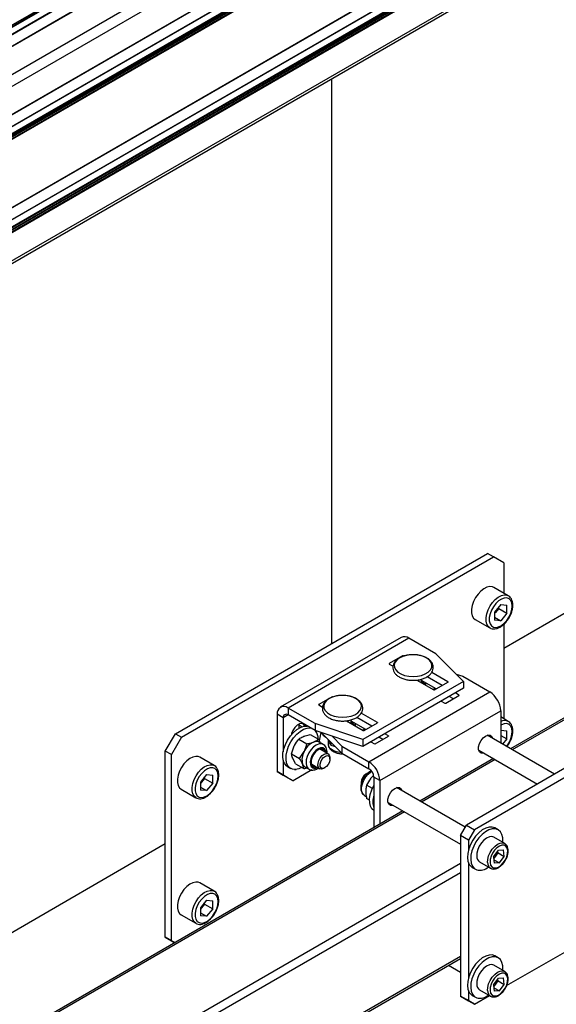
# Model space of a CAD drawing. Units: millimetres. Extents: x 0 to 863, y 0 to 297.
# Drawn here: x 597 to 603, y 78 to 90 of the extents above; entities that cross this region are included whole.
import ezdxf

# ---------------------------------------------------------------- set-up
doc = ezdxf.new("R2010")
doc.units = ezdxf.units.MM

msp = doc.modelspace()

# ---------------------------------------------------------------- linework, layer by layer
at = {"color": 7, "linetype": 'Continuous', "lineweight": 25}
for p, q in [((610.2656, 96.8104), (581.9813, 80.4822)), ((581.9796, 80.1484), (610.2639, 96.4765)), ((610.2656, 96.4804), (581.9813, 80.1522)), ((610.1613, 96.28), (581.9468, 79.9922)), ((610.1654, 96.2796), (581.9468, 79.9894)), ((581.9495, 79.912), (610.2338, 96.2402)), ((610.2397, 96.2299), (581.9554, 79.9018)), ((581.9554, 79.8882), (610.2397, 96.2163)), ((610.2456, 96.2061), (581.9613, 79.878)), ((581.9755, 79.8698), (610.2597, 96.198)), ((610.2656, 96.1878), (581.9813, 79.8596)), ((607.8196, 96.1134), (583.3773, 82.0031)), ((583.3891, 81.9963), (607.8314, 96.1066)), ((607.8432, 96.0998), (583.4009, 81.9895)), ((607.9116, 96.0603), (583.4692, 81.9501)), ((583.4717, 81.9486), (607.914, 96.0589)), ((608.0328, 95.9903), (583.5905, 81.88)), ((583.593, 81.8786), (608.0353, 95.9889)), ((608.3548, 95.8433), (583.7744, 81.6534)), ((581.9796, 79.0597), (610.2639, 95.3878)), ((610.2656, 95.3916), (581.9813, 79.0635)), ((610.1613, 95.1913), (581.9468, 78.9034)), ((610.1654, 95.1909), (581.9468, 78.9006)), ((581.9495, 78.8233), (610.2338, 95.1514)), ((610.2397, 95.1412), (581.9554, 78.8131)), ((581.9554, 78.7995), (610.2397, 95.1276)), ((610.2456, 95.1174), (581.9613, 78.7892)), ((581.9755, 78.7811), (610.2597, 95.1092)), ((610.2656, 95.099), (581.9813, 78.7709)), ((581.9641, 78.4027), (610.2484, 94.7309)), ((610.2656, 94.769), (581.9813, 78.4409)), ((600.5075, 89.1076), (600.5075, 82.5008)), ((602.5228, 82.4462), (609.3573, 86.3917)), ((608.4277, 84.6326), (602.6033, 81.2702)), ((608.4507, 84.6233), (602.6228, 81.259)), ((598.6808, 81.4463), (602.3342, 83.5553)), ((598.7516, 81.4055), (602.4049, 83.5145)), ((602.4049, 83.5145), (602.3342, 83.5553)), ((602.5228, 83.4465), (602.4049, 83.5145)), ((602.5228, 83.4465), (602.5228, 83.0911)), ((602.5769, 83.0599), (602.4072, 83.1578)), ((602.4874, 82.9559), (602.4165, 82.8677)), ((602.4641, 82.9094), (602.4641, 82.9269)), ((602.4874, 82.9559), (602.5584, 82.9496)), ((602.5584, 82.855), (602.5584, 82.9496)), ((602.4165, 82.8677), (602.4165, 82.7731)), ((602.4286, 82.8653), (602.4165, 82.8502)), ((602.4165, 82.8077), (602.4874, 82.7667)), ((602.4641, 82.9094), (602.4286, 82.8653)), ((602.4641, 82.9094), (602.5584, 82.855)), ((602.5584, 82.855), (602.4874, 82.7667)), ((602.1906, 82.7825), (602.3603, 82.6846)), ((602.4874, 82.7667), (602.4165, 82.7731)), ((602.5228, 82.7252), (602.5228, 81.6213)), ((601.3228, 82.572), (599.9086, 81.7556)), ((601.4131, 82.5631), (599.9989, 81.7467)), ((601.7294, 82.3805), (601.4131, 82.5631)), ((601.3396, 82.3552), (601.184, 82.2654)), ((601.3396, 82.3552), (601.3396, 82.3491)), ((601.7294, 82.3805), (602.0514, 82.0586)), ((601.184, 82.2654), (601.184, 82.2599)), ((601.184, 82.2599), (601.2277, 82.2347)), ((601.8699, 82.0545), (601.6814, 82.1633)), ((601.9668, 82.1431), (602.0434, 82.1176)), ((602.0434, 82.1176), (602.3597, 81.935)), ((602.0514, 82.0586), (600.8729, 81.3782)), ((601.5064, 82.0738), (601.7049, 81.9592)), ((601.5328, 82.0722), (601.5204, 82.0658)), ((601.5621, 82.0417), (601.5621, 82.085)), ((601.7332, 81.9701), (601.5621, 82.0688)), ((601.8039, 82.0109), (601.6276, 82.1127)), ((601.7143, 81.9592), (601.8699, 82.049)), ((601.8699, 82.0545), (601.8699, 82.049)), ((602.0514, 82.0586), (602.0514, 81.9769)), ((602.0514, 81.9769), (600.8729, 81.2966)), ((600.9455, 81.1186), (602.3597, 81.935)), ((601.7276, 81.9733), (601.7261, 81.966)), ((601.844, 81.8027), (601.9995, 81.8925)), ((601.9995, 81.898), (601.9571, 81.9225)), ((601.9995, 81.898), (601.9995, 81.8925)), ((600.5146, 81.879), (600.359, 81.7891)), ((600.359, 81.7891), (600.359, 81.7837)), ((600.359, 81.7837), (600.4027, 81.7585)), ((600.5146, 81.879), (600.5146, 81.8728)), ((601.7921, 81.8272), (601.8345, 81.8027)), ((601.9335, 81.8544), (601.8864, 81.8817)), ((599.9419, 81.6321), (599.8711, 81.6729)), ((599.8711, 81.6729), (599.8711, 81.0039)), ((599.9989, 81.665), (599.9419, 81.6321)), ((600.3152, 81.5641), (599.9989, 81.7467)), ((599.9989, 81.7467), (599.9989, 81.665)), ((600.3152, 81.4824), (599.9989, 81.665)), ((601.0449, 81.5782), (600.8564, 81.6871)), ((601.0732, 80.8973), (602.4874, 81.7137)), ((602.4874, 81.7137), (602.4874, 81.3371)), ((599.9419, 81.6321), (599.9419, 81.2347)), ((600.1304, 81.5482), (600.1297, 81.5606)), ((600.1304, 81.5128), (600.1304, 81.5482)), ((600.1304, 81.5482), (600.1652, 81.5281)), ((600.8729, 81.3782), (600.3152, 81.5641)), ((600.3152, 81.5641), (600.3152, 81.4824)), ((600.6815, 81.5976), (600.88, 81.483)), ((600.7079, 81.5959), (600.6954, 81.5895)), ((600.7372, 81.5654), (600.7372, 81.6087)), ((600.9082, 81.4939), (600.7372, 81.5926)), ((600.9789, 81.5347), (600.8026, 81.6365)), ((600.8894, 81.483), (601.0449, 81.5728)), ((601.0449, 81.5782), (601.0449, 81.5728)), ((602.5769, 81.5901), (602.4874, 81.6417)), ((598.563, 81.2422), (598.6808, 81.4463)), ((598.6808, 81.4463), (598.7516, 81.4055)), ((600.2597, 81.4361), (600.3541, 81.3816)), ((600.8729, 81.2966), (600.3152, 81.4824)), ((600.3831, 81.4598), (600.3635, 81.3639)), ((600.6292, 81.2195), (600.3918, 81.4569)), ((600.9027, 81.4971), (600.9012, 81.4898)), ((601.1746, 81.4217), (601.1322, 81.4462)), ((603.1177, 80.9733), (602.3306, 81.4277)), ((602.4874, 81.4861), (602.5584, 81.4798)), ((602.4874, 81.4262), (602.5584, 81.3852)), ((602.5584, 81.3852), (602.5584, 81.4798)), ((598.7516, 81.4055), (598.6337, 81.2013)), ((600.1253, 81.3832), (600.2197, 81.3287)), ((600.3541, 81.3816), (600.3761, 81.3403)), ((600.4109, 81.3202), (600.3622, 81.3483)), ((600.4645, 81.3842), (600.4762, 81.3533)), ((600.4705, 81.3683), (600.4705, 81.3219)), ((600.4705, 81.3219), (600.4706, 81.3242)), ((600.5011, 81.3476), (600.5011, 81.3118)), ((600.5011, 81.3118), (600.5513, 81.2974)), ((600.6292, 81.3012), (600.5142, 81.4161)), ((600.8729, 81.3782), (600.8729, 81.2966)), ((600.9672, 81.351), (601.0096, 81.3265)), ((601.019, 81.3265), (601.1746, 81.4163)), ((601.1086, 81.3782), (601.0614, 81.4054)), ((601.1746, 81.4217), (601.1746, 81.4163)), ((602.3105, 81.4189), (602.3108, 81.419)), ((602.5584, 81.3852), (602.5095, 81.3244)), ((598.6337, 81.2013), (598.563, 81.2422)), ((598.563, 79.0647), (598.563, 81.2422)), ((598.6337, 79.0239), (598.6337, 81.2013)), ((600.0396, 81.2117), (600.0719, 81.3035)), ((600.0396, 81.2117), (600.134, 81.1572)), ((600.134, 81.1572), (600.1874, 81.2369)), ((600.469, 81.2097), (600.3776, 81.2624)), ((600.6292, 81.3012), (600.9455, 81.1186)), ((600.6292, 81.3012), (600.6292, 81.2195)), ((600.6292, 81.2195), (600.9455, 81.0369)), ((602.2305, 81.2545), (602.9177, 80.8578)), ((599.1357, 81.0733), (598.966, 81.1712)), ((599.9419, 81.1379), (599.9419, 80.9631)), ((600.0882, 81.093), (600.0534, 81.1584)), ((600.0882, 81.093), (600.1826, 81.0385)), ((600.1826, 81.0385), (600.1688, 81.0918)), ((600.2776, 81.0892), (600.3691, 81.0365)), ((600.4898, 81.1488), (600.4898, 81.1639)), ((600.9455, 81.0369), (600.9455, 81.1186)), ((602.4033, 81.1548), (601.5426, 80.6579)), ((602.4228, 81.1435), (601.5622, 80.6467)), ((603.3595, 81.1128), (602.0867, 80.3781)), ((599.0462, 80.9693), (598.9752, 80.8811)), ((599.0462, 80.9693), (599.1171, 80.963)), ((599.1171, 80.8684), (599.1171, 80.963)), ((599.8711, 81.0039), (599.9419, 80.9631)), ((599.989, 80.9358), (599.8711, 81.0039)), ((599.9419, 80.9631), (600.0597, 80.895)), ((599.9924, 81.0615), (600.0301, 81.0397)), ((600.2791, 81.0217), (600.0597, 80.895)), ((600.1956, 81.0596), (600.2443, 81.0315)), ((600.3373, 81.0467), (600.3452, 81.0502)), ((600.4191, 81.0414), (600.4321, 81.049)), ((600.9237, 80.9814), (600.9106, 80.9739)), ((603.4538, 81.0584), (602.181, 80.3237)), ((598.9752, 80.8811), (598.9752, 80.7865)), ((598.9874, 80.8787), (598.9752, 80.8636)), ((599.0229, 80.9228), (598.9874, 80.8787)), ((599.0229, 80.9228), (599.0229, 80.9403)), ((599.0229, 80.9228), (599.1171, 80.8684)), ((599.1171, 80.8684), (599.0462, 80.7801)), ((600.0597, 80.895), (599.989, 80.9358)), ((600.853, 80.8741), (600.853, 80.859)), ((600.9999, 80.9562), (600.9672, 80.9245)), ((601.0732, 80.8973), (601.0025, 80.9381)), ((601.0025, 80.9381), (601.0025, 80.3461)), ((601.0732, 80.8973), (601.0732, 80.3869)), ((598.7493, 80.7959), (598.919, 80.698)), ((598.9752, 80.8211), (599.0462, 80.7801)), ((599.0462, 80.7801), (598.9752, 80.7865)), ((600.9857, 80.8065), (600.9188, 80.8451)), ((601.2499, 80.8066), (601.2501, 80.8067)), ((602.0719, 80.3524), (601.2699, 80.8154)), ((600.894, 80.7244), (600.915, 80.7124)), ((600.953, 80.6682), (600.9188, 80.688)), ((601.1698, 80.6422), (602.016, 80.1537)), ((601.3426, 80.5425), (587.5184, 72.5619)), ((601.3622, 80.5312), (587.5379, 72.5506)), ((602.016, 80.2556), (602.0867, 80.3781)), ((602.0867, 80.3781), (602.181, 80.3237)), ((602.181, 80.3237), (602.1103, 80.2012)), ((602.4581, 80.3219), (602.4204, 80.3436)), ((587.4379, 73.7378), (598.563, 80.1603)), ((602.1103, 80.2012), (602.016, 80.2556)), ((602.016, 80.2556), (602.016, 78.3776)), ((602.1103, 80.2012), (602.1103, 80.0864)), ((602.5354, 80.1618), (602.4081, 80.2353)), ((602.4044, 80.0071), (602.4604, 80.0845)), ((602.4294, 80.0136), (602.4574, 80.0523)), ((602.4574, 80.0523), (602.4554, 80.0776)), ((602.4574, 80.0523), (602.5281, 80.0115)), ((602.4604, 80.0845), (602.5223, 80.0868)), ((602.5281, 80.0115), (602.5223, 80.0868)), ((602.016, 79.929), (588.4531, 72.0993)), ((602.1103, 79.9349), (602.1103, 78.5894)), ((602.2415, 79.9466), (602.3688, 79.8731)), ((602.4044, 80.0071), (602.4102, 79.9318)), ((602.4063, 79.9818), (602.4294, 80.0136)), ((602.4071, 79.9715), (602.472, 79.9341)), ((602.472, 79.9341), (602.4102, 79.9318)), ((602.472, 79.9341), (602.5281, 80.0115)), ((602.016, 79.8201), (588.5365, 72.0386)), ((602.1538, 79.8818), (602.1915, 79.86)), ((599.1357, 79.6035), (598.966, 79.7015)), ((599.0462, 79.4996), (598.9752, 79.4113)), ((599.0229, 79.453), (599.0229, 79.4705)), ((599.0462, 79.4996), (599.1171, 79.4932)), ((599.1171, 79.3986), (599.1171, 79.4932)), ((598.9752, 79.4113), (598.9752, 79.3167)), ((598.9874, 79.4089), (598.9752, 79.3938)), ((598.9752, 79.3513), (599.0462, 79.3104)), ((599.0229, 79.453), (598.9874, 79.4089)), ((599.0229, 79.453), (599.1171, 79.3986)), ((599.1171, 79.3986), (599.0462, 79.3104)), ((598.7493, 79.3262), (598.919, 79.2282)), ((599.0462, 79.3104), (598.9752, 79.3167)), ((598.563, 79.0647), (598.6337, 79.0239)), ((598.6729, 79.0013), (598.563, 79.0647)), ((598.6337, 79.0239), (598.6729, 79.0013)), ((602.5574, 78.4996), (603.4168, 78.9957)), ((602.016, 78.8403), (588.4396, 71.0028)), ((588.4396, 70.9802), (602.016, 78.8177)), ((602.4581, 78.8249), (602.4204, 78.8467)), ((601.8766, 78.7372), (602.016, 78.6567)), ((602.5354, 78.6648), (602.4081, 78.7383)), ((602.4044, 78.5101), (602.4604, 78.5875)), ((602.4294, 78.5166), (602.4574, 78.5553)), ((602.4574, 78.5553), (602.4554, 78.5806)), ((602.4574, 78.5553), (602.5281, 78.5145)), ((602.4604, 78.5875), (602.5223, 78.5898)), ((602.5281, 78.5145), (602.5223, 78.5898)), ((602.1103, 78.4379), (602.1103, 78.3231)), ((602.2415, 78.4496), (602.3688, 78.3761)), ((602.4044, 78.5101), (602.4102, 78.4348)), ((602.4063, 78.4848), (602.4294, 78.5166)), ((602.4071, 78.4745), (602.472, 78.4371)), ((602.472, 78.4371), (602.4102, 78.4348)), ((602.472, 78.4371), (602.5281, 78.5145)), ((602.016, 78.3776), (602.1103, 78.3231)), ((602.0867, 78.3367), (602.016, 78.3776)), ((602.181, 78.2823), (602.0867, 78.3367)), ((602.1103, 78.3231), (602.181, 78.2823)), ((602.1538, 78.3848), (602.1915, 78.363)), ((602.181, 78.2823), (602.3562, 78.3834))]:
    msp.add_line(p, q, dxfattribs=at)
at = {"color": 7, "linetype": 'Continuous', "lineweight": 25, "flags": 128}
for points in [[(602.4072, 83.1578), (602.3904, 83.1649), (602.3596, 83.1677), (602.3255, 83.1598), (602.29, 83.1417), (602.2549, 83.1143), (602.2223, 83.0792), (602.1937, 83.0382), (602.1709, 82.9935), (602.1549, 82.9476), (602.1467, 82.9029), (602.1467, 82.8618), (602.1549, 82.8266), (602.1709, 82.7991), (602.1906, 82.7825)], [(602.3597, 82.6849), (602.3406, 82.7011), (602.3246, 82.7286), (602.3164, 82.7638), (602.3164, 82.8049), (602.3246, 82.8496), (602.3406, 82.8955), (602.3634, 82.9402), (602.392, 82.9812), (602.4246, 83.0163), (602.4597, 83.0437), (602.4952, 83.0618), (602.5293, 83.0697), (602.5601, 83.0669), (602.5777, 83.0594)], [(602.6218, 82.9389), (602.6176, 82.975), (602.6052, 83.004), (602.5854, 83.0241), (602.5594, 83.0339), (602.529, 83.0328), (602.4959, 83.021), (602.4623, 82.9992), (602.4302, 82.9687), (602.4018, 82.9314), (602.3787, 82.8898), (602.3625, 82.8463), (602.3541, 82.8038), (602.3541, 82.7649), (602.3625, 82.7321), (602.3787, 82.7074), (602.4018, 82.6923), (602.4302, 82.6879), (602.4623, 82.6944), (602.4959, 82.7114), (602.529, 82.7377), (602.5594, 82.7719), (602.5854, 82.8117), (602.6052, 82.8545), (602.6176, 82.8979), (602.6218, 82.9389)], [(602.4165, 82.8519), (602.4203, 82.8557), (602.4286, 82.8653)], [(601.4621, 82.1149), (601.5132, 82.1184), (601.5614, 82.1285), (601.6044, 82.1448), (601.6396, 82.1664), (601.6653, 82.1921), (601.68, 82.2205), (601.683, 82.2501), (601.6741, 82.2793), (601.6538, 82.3065), (601.6231, 82.3303), (601.5837, 82.3494), (601.5378, 82.3627), (601.4878, 82.3695), (601.4364, 82.3695), (601.3865, 82.3627), (601.3405, 82.3494), (601.3012, 82.3303), (601.2705, 82.3065), (601.2502, 82.2793), (601.2412, 82.2501), (601.2442, 82.2205), (601.259, 82.1921), (601.2847, 82.1664), (601.3199, 82.1448), (601.3628, 82.1285), (601.4111, 82.1184), (601.4621, 82.1149)], [(600.6372, 81.6387), (600.6882, 81.6421), (600.7365, 81.6523), (600.7794, 81.6686), (600.8147, 81.6902), (600.8403, 81.7158), (600.8551, 81.7443), (600.8581, 81.7739), (600.8491, 81.8031), (600.8288, 81.8303), (600.7981, 81.8541), (600.7588, 81.8732), (600.7129, 81.8865), (600.6629, 81.8933), (600.6115, 81.8933), (600.5615, 81.8865), (600.5156, 81.8732), (600.4762, 81.8541), (600.4456, 81.8303), (600.4252, 81.8031), (600.4163, 81.7739), (600.4193, 81.7443), (600.434, 81.7158), (600.4597, 81.6902), (600.495, 81.6686), (600.5379, 81.6523), (600.5862, 81.6421), (600.6372, 81.6387)], [(601.7142, 81.9811), (601.7013, 81.9632), (601.7002, 81.962)], [(600.1969, 81.5351), (600.1962, 81.5371), (600.1818, 81.5575), (600.1599, 81.5661), (600.133, 81.5619), (600.1043, 81.5453), (600.0774, 81.5185), (600.0554, 81.4845), (600.0411, 81.4476), (600.0383, 81.4348)], [(602.6218, 81.4691), (602.6176, 81.5053), (602.6052, 81.5343), (602.5854, 81.5543), (602.5594, 81.5641), (602.529, 81.5631), (602.4959, 81.5513), (602.4874, 81.5467)], [(599.9924, 81.0615), (599.9837, 81.0671), (599.9604, 81.0922), (599.9448, 81.1267), (599.9376, 81.1689), (599.9392, 81.2169), (599.9496, 81.2684), (599.9681, 81.3211), (599.9941, 81.3723), (600.0262, 81.4199), (600.063, 81.4615), (600.1026, 81.4952), (600.1434, 81.5194), (600.1834, 81.533), (600.2206, 81.5353), (600.2243, 81.5349)], [(600.1606, 81.0513), (600.1255, 81.0355), (600.0867, 81.0274), (600.0515, 81.0308), (600.0215, 81.0454), (599.9981, 81.0705), (599.9825, 81.1049), (599.9753, 81.1471), (599.9769, 81.1951), (599.9873, 81.2466), (600.0059, 81.2993), (600.0318, 81.3506), (600.0639, 81.3981), (600.1007, 81.4397), (600.1404, 81.4734), (600.1811, 81.4976), (600.2211, 81.5112), (600.2583, 81.5136), (600.262, 81.5132)], [(600.8892, 81.5048), (600.8763, 81.487), (600.8752, 81.4857)], [(602.3108, 81.419), (602.339, 81.4296), (602.3638, 81.4274), (602.3822, 81.4127), (602.3909, 81.3929)], [(600.411, 81.3201), (600.391, 81.3272), (600.3618, 81.3258), (600.3301, 81.3134), (600.2983, 81.2907), (600.2686, 81.2595), (600.2432, 81.2221), (600.2242, 81.1813), (600.2128, 81.1401), (600.2099, 81.1015), (600.2158, 81.0684), (600.2299, 81.0433), (600.2433, 81.0321)], [(600.6226, 81.2261), (600.6089, 81.2271), (600.5656, 81.235), (600.5276, 81.2494), (600.4978, 81.2691), (600.4783, 81.2928), (600.4706, 81.3186), (600.4705, 81.3219)], [(602.2908, 81.2197), (602.2823, 81.2178), (602.2575, 81.2201), (602.2391, 81.2348), (602.2293, 81.2602), (602.2293, 81.2933), (602.2391, 81.33), (602.2575, 81.366), (602.2823, 81.3969), (602.3105, 81.4189)], [(600.4452, 81.2234), (600.4393, 81.2508), (600.4256, 81.2709), (600.4053, 81.2812), (600.3803, 81.281), (600.3528, 81.2702), (600.3252, 81.2497), (600.3, 81.2215), (600.2794, 81.1879), (600.2652, 81.152), (600.2588, 81.117), (600.2607, 81.0859), (600.2706, 81.0616), (600.2878, 81.0462), (600.3107, 81.0411), (600.3373, 81.0467), (600.3373, 81.0467)], [(600.4343, 81.2297), (600.4334, 81.2334), (600.4221, 81.256), (600.4032, 81.2685), (600.3787, 81.2694), (600.3514, 81.2586), (600.3241, 81.2374), (600.2998, 81.2079), (600.2812, 81.1735), (600.2702, 81.1378), (600.2681, 81.1046), (600.2751, 81.0777), (600.2905, 81.0599), (600.3125, 81.0531), (600.3343, 81.0565)], [(600.4099, 81.2438), (600.4091, 81.2474), (600.3981, 81.2697)], [(600.3988, 81.1896), (600.4231, 81.2069), (600.447, 81.2142), (600.4676, 81.2105), (600.4822, 81.1962), (600.4893, 81.1731), (600.4898, 81.1639)], [(598.966, 81.1712), (598.9491, 81.1783), (598.9183, 81.1811), (598.8842, 81.1732), (598.8487, 81.1551), (598.8137, 81.1277), (598.781, 81.0926), (598.7525, 81.0516), (598.7296, 81.0069), (598.7137, 80.961), (598.7055, 80.9163), (598.7055, 80.8752), (598.7137, 80.84), (598.7296, 80.8125), (598.7493, 80.7959)], [(598.9184, 80.6983), (598.8993, 80.7145), (598.8834, 80.742), (598.8752, 80.7772), (598.8752, 80.8183), (598.8834, 80.863), (598.8993, 80.9089), (598.9222, 80.9536), (598.9507, 80.9946), (598.9834, 81.0297), (599.0184, 81.0571), (599.0539, 81.0752), (599.088, 81.0831), (599.1188, 81.0803), (599.1364, 81.0728)], [(600.4191, 81.0414), (600.4149, 81.0392), (600.3911, 81.0319), (600.3705, 81.0356), (600.3559, 81.0499), (600.3488, 81.073), (600.3502, 81.1022), (600.36, 81.1338), (600.3768, 81.1642), (600.3988, 81.1896)], [(600.4156, 81.1697), (600.438, 81.1851), (600.4595, 81.1899), (600.4768, 81.1834), (600.4873, 81.1665), (600.4895, 81.1419), (600.4829, 81.1132), (600.4685, 81.0849), (600.4487, 81.0613), (600.4263, 81.0459), (600.4048, 81.0411), (600.3874, 81.0477), (600.3769, 81.0645), (600.3748, 81.0892), (600.3814, 81.1178), (600.3957, 81.1461), (600.4156, 81.1697)], [(599.1805, 80.9523), (599.1763, 80.9884), (599.1639, 81.0174), (599.1441, 81.0375), (599.1182, 81.0473), (599.0877, 81.0462), (599.0546, 81.0344), (599.021, 81.0126), (598.989, 80.9821), (598.9605, 80.9448), (598.9375, 80.9032), (598.9213, 80.8597), (598.9129, 80.8172), (598.9129, 80.7783), (598.9213, 80.7455), (598.9375, 80.7208), (598.9605, 80.7058), (598.989, 80.7013), (599.021, 80.7078), (599.0546, 80.7248), (599.0877, 80.7511), (599.1182, 80.7853), (599.1441, 80.8251), (599.1639, 80.868), (599.1763, 80.9113), (599.1805, 80.9523)], [(600.0739, 81.0273), (600.0774, 81.0269), (600.0947, 81.0282)], [(600.2815, 81.0679), (600.2881, 81.0672), (600.3099, 81.0706)], [(600.894, 80.7244), (600.886, 80.7301), (600.8693, 80.7522), (600.8606, 80.7829), (600.8606, 80.8199), (600.8693, 80.8606), (600.886, 80.9019), (600.9094, 80.9407), (600.9379, 80.9742), (600.9693, 80.9999), (600.9786, 81.0056)], [(598.9752, 80.8653), (598.9791, 80.8691), (598.9874, 80.8787)], [(601.0025, 80.5467), (600.9815, 80.5666), (600.9638, 80.5988), (600.9544, 80.6392), (600.9538, 80.686), (600.962, 80.7368), (600.9786, 80.7894), (601.0025, 80.8408)], [(601.2301, 80.6074), (601.2217, 80.6055), (601.1969, 80.6077), (601.1784, 80.6225), (601.1686, 80.6479), (601.1686, 80.681), (601.1784, 80.7177), (601.1969, 80.7537), (601.2217, 80.7846), (601.2499, 80.8066)], [(601.2501, 80.8067), (601.2783, 80.8173), (601.3031, 80.8151), (601.3216, 80.8003), (601.3302, 80.7806)], [(602.4204, 80.3436), (602.42, 80.3439), (602.3882, 80.3549), (602.3516, 80.3545), (602.312, 80.3429), (602.2712, 80.3205), (602.2312, 80.2884), (602.1938, 80.2481), (602.1608, 80.2014), (602.1336, 80.1506), (602.1137, 80.098), (602.1018, 80.0461), (602.0986, 79.9973), (602.1042, 79.954), (602.1184, 79.918), (602.1405, 79.8911), (602.1538, 79.8818)], [(602.5122, 80.1744), (602.5128, 80.1824), (602.5116, 80.2288), (602.5016, 80.2687), (602.4834, 80.3003), (602.4577, 80.3221), (602.4259, 80.3331), (602.3893, 80.3328), (602.3497, 80.3211), (602.3089, 80.2987), (602.2689, 80.2666), (602.2315, 80.2263), (602.1985, 80.1796), (602.1713, 80.1288), (602.1514, 80.0763), (602.1395, 80.0244), (602.1363, 79.9756), (602.142, 79.9322), (602.1561, 79.8962), (602.1782, 79.8694), (602.2071, 79.8529), (602.2071, 79.8529)], [(602.4081, 80.2353), (602.3843, 80.2428), (602.3547, 80.2398), (602.3228, 80.2258), (602.2911, 80.2019), (602.2619, 80.1697), (602.2373, 80.1316), (602.2193, 80.0906), (602.209, 80.0495), (602.2074, 80.0116)], [(602.3347, 79.9381), (602.3363, 79.976), (602.3465, 80.0171), (602.3646, 80.0581), (602.3892, 80.0962), (602.4184, 80.1284), (602.4501, 80.1524), (602.482, 80.1663), (602.5116, 80.1693), (602.5352, 80.1619)], [(602.3629, 79.9394), (602.3696, 79.9101), (602.3841, 79.8888), (602.4052, 79.8772), (602.4313, 79.8764), (602.4603, 79.8863), (602.4897, 79.9062), (602.5172, 79.9344), (602.5406, 79.9687), (602.5579, 80.0063), (602.5679, 80.0441), (602.5696, 80.0791), (602.5629, 80.1085), (602.5484, 80.1298), (602.5272, 80.1414), (602.5011, 80.1422), (602.4722, 80.1323), (602.4428, 80.1124), (602.4153, 80.0842), (602.3919, 80.0499), (602.3745, 80.0123), (602.3646, 79.9745), (602.3629, 79.9394)], [(598.966, 79.7015), (598.9491, 79.7085), (598.9183, 79.7113), (598.8842, 79.7034), (598.8487, 79.6853), (598.8137, 79.6579), (598.781, 79.6228), (598.7525, 79.5818), (598.7296, 79.5371), (598.7137, 79.4912), (598.7055, 79.4465), (598.7055, 79.4054), (598.7137, 79.3702), (598.7296, 79.3427), (598.7493, 79.3262)], [(598.9184, 79.2285), (598.8993, 79.2447), (598.8834, 79.2722), (598.8752, 79.3075), (598.8752, 79.3485), (598.8834, 79.3932), (598.8993, 79.4392), (598.9222, 79.4838), (598.9507, 79.5248), (598.9834, 79.56), (599.0184, 79.5873), (599.0539, 79.6054), (599.088, 79.6133), (599.1188, 79.6106), (599.1364, 79.603)], [(599.1805, 79.4825), (599.1763, 79.5187), (599.1639, 79.5477), (599.1441, 79.5677), (599.1182, 79.5775), (599.0877, 79.5765), (599.0546, 79.5647), (599.021, 79.5428), (598.989, 79.5123), (598.9605, 79.4751), (598.9375, 79.4334), (598.9213, 79.39), (598.9129, 79.3475), (598.9129, 79.3086), (598.9213, 79.2757), (598.9375, 79.251), (598.9605, 79.236), (598.989, 79.2316), (599.021, 79.238), (599.0546, 79.255), (599.0877, 79.2814), (599.1182, 79.3155), (599.1441, 79.3553), (599.1639, 79.3982), (599.1763, 79.4415), (599.1805, 79.4825)], [(598.9752, 79.3955), (598.9791, 79.3994), (598.9874, 79.4089)], [(602.4204, 78.8467), (602.42, 78.8469), (602.3882, 78.8579), (602.3516, 78.8576), (602.312, 78.8459), (602.2712, 78.8235), (602.2312, 78.7914), (602.1938, 78.7511), (602.1608, 78.7044), (602.1336, 78.6536), (602.1137, 78.601), (602.1018, 78.5491), (602.0986, 78.5004), (602.1042, 78.457), (602.1184, 78.421), (602.1405, 78.3941), (602.1538, 78.3848)], [(602.5122, 78.6782), (602.5128, 78.6854), (602.5116, 78.7318), (602.5016, 78.7717), (602.4834, 78.8033), (602.4577, 78.8251), (602.4259, 78.8361), (602.3893, 78.8358), (602.3497, 78.8242), (602.3089, 78.8018), (602.2689, 78.7696), (602.2315, 78.7293), (602.1985, 78.6826), (602.1713, 78.6318), (602.1514, 78.5793), (602.1395, 78.5274), (602.1363, 78.4786), (602.142, 78.4352), (602.1561, 78.3992), (602.1782, 78.3724), (602.2071, 78.3559), (602.2071, 78.3559)], [(602.4081, 78.7383), (602.3843, 78.7458), (602.3547, 78.7428), (602.3228, 78.7289), (602.2911, 78.7049), (602.2619, 78.6727), (602.2373, 78.6346), (602.2193, 78.5936), (602.209, 78.5525), (602.2074, 78.5146)], [(602.3347, 78.4411), (602.3363, 78.4791), (602.3465, 78.5201), (602.3646, 78.5612), (602.3892, 78.5992), (602.4184, 78.6314), (602.4501, 78.6554), (602.482, 78.6694), (602.5116, 78.6723), (602.5352, 78.6649)], [(602.3629, 78.4424), (602.3696, 78.4131), (602.3841, 78.3918), (602.4052, 78.3802), (602.4313, 78.3794), (602.4603, 78.3893), (602.4897, 78.4092), (602.5172, 78.4374), (602.5406, 78.4717), (602.5579, 78.5093), (602.5679, 78.5471), (602.5696, 78.5822), (602.5629, 78.6115), (602.5484, 78.6328), (602.5272, 78.6444), (602.5011, 78.6452), (602.4722, 78.6353), (602.4428, 78.6154), (602.4153, 78.5872), (602.3919, 78.5529), (602.3745, 78.5153), (602.3646, 78.4775), (602.3629, 78.4424)]]:
    msp.add_lwpolyline(points, dxfattribs=at)
at = {"color": 7, "linetype": 'Continuous', "lineweight": 25}
for centre, radius, start, end in [((602.2964, 82.9716), 0.1696, 321.20822, 341.9111), ((601.3602, 82.4892), 0.0909, 54.38242, 114.30712), ((601.3443, 82.3461), 0.0102, 62.60967, 117.39033), ((601.185, 82.2627), 0.00291, 110.78342, 249.21658), ((601.5199, 81.9612), 0.1005, 34.70452, 65.11867), ((601.5607, 82.0313), 0.0514, 340.80917, 10.23259), ((601.8689, 82.0518), 0.00291, 290.78342, 69.21658), ((601.7096, 81.9683), 0.0102, 242.60967, 297.39033), ((601.9985, 81.8953), 0.00291, 290.78342, 69.21658), ((602.2101, 81.7011), 0.2776, 2.60548, 57.39452), ((600.3601, 81.7864), 0.00291, 110.78342, 249.21658), ((600.5193, 81.8699), 0.0102, 62.60967, 117.39033), ((601.8393, 81.8118), 0.0102, 242.60967, 297.39033), ((599.949, 81.6856), 0.0789, 50.79671, 189.21404), ((599.9766, 81.6377), 0.0352, 50.79671, 189.21404), ((600.6949, 81.4849), 0.1005, 34.70452, 65.11867), ((600.7358, 81.5551), 0.0514, 340.80917, 10.23259), ((601.0439, 81.5755), 0.00291, 290.78342, 69.21658), ((602.5333, 81.4987), 0.1012, 64.00799, 116.94682), ((600.1962, 81.388), 0.1558, 358.10227, 36.31158), ((600.534, 81.5597), 0.1786, 214.49228, 239.0506), ((600.8847, 81.4921), 0.0102, 242.60967, 297.39033), ((602.3302, 81.4827), 0.2919, 320.64456, 357.33221), ((600.3969, 81.1414), 0.2302, 115.58733, 155.50984), ((600.3291, 81.2815), 0.0746, 63.59186, 115.06668), ((601.0143, 81.3356), 0.0102, 242.60967, 297.39033), ((601.1735, 81.419), 0.00291, 290.78342, 69.21658), ((600.3487, 81.1425), 0.1868, 149.67271, 195.76157), ((600.228, 81.1138), 0.0631, 200.40548, 239.08679), ((600.7959, 80.8847), 0.2776, 2.60548, 57.39452), ((600.9754, 80.8699), 0.1225, 121.94057, 178.06481), ((601.0027, 80.8545), 0.1495, 121.91705, 180.91008), ((600.8787, 80.9325), 0.124, 2.60548, 57.39452), ((598.8552, 80.985), 0.1696, 321.20822, 341.9111), ((601.241, 80.6502), 0.2502, 162.37348, 197.62652), ((602.326, 80.0911), 0.1292, 323.16066, 353.32807), ((602.2837, 80.0102), 0.0764, 178.97621, 236.40847), ((602.4107, 79.9366), 0.0761, 178.91392, 237.17893), ((602.3303, 80.084), 0.1215, 308.41161, 324.61242), ((602.2419, 80.0115), 0.1624, 257.64052, 309.66535), ((598.8552, 79.5152), 0.1696, 321.20822, 341.9111), ((602.326, 78.5941), 0.1292, 323.16066, 353.32807), ((602.2837, 78.5132), 0.0764, 178.97621, 236.40847), ((602.4107, 78.4396), 0.0761, 178.91392, 237.17893), ((602.3303, 78.587), 0.1215, 308.41161, 324.61242), ((602.2419, 78.5146), 0.1624, 257.64052, 309.66535)]:
    msp.add_arc(centre, radius, start, end, dxfattribs=at)
for points, knots in [([(602.6296, 82.9498), (602.6294, 82.957), (602.6287, 82.9779), (602.6214, 83.0081), (602.6052, 83.0362), (602.59, 83.0533), (602.5792, 83.0579), (602.5774, 83.0586)], [0, 0, 0, 0, 0.1543712, 0.4467493, 0.7039288, 0.9519007, 1, 1, 1, 1]), ([(602.3601, 82.6862), (602.3646, 82.6833), (602.3776, 82.6747), (602.4042, 82.6709), (602.437, 82.674), (602.4713, 82.6868), (602.5059, 82.7084), (602.5391, 82.7383), (602.5691, 82.7746), (602.5943, 82.8156), (602.6136, 82.8592), (602.6259, 82.9028), (602.6294, 82.9328), (602.6296, 82.9478), (602.6296, 82.9498)], [0, 0, 0, 0, 0.0454443, 0.133063, 0.2212793, 0.3134945, 0.409308, 0.5063402, 0.6031507, 0.6997417, 0.7964165, 0.8934642, 0.9860348, 1, 1, 1, 1]), ([(601.4548, 82.3696), (601.4457, 82.3696), (601.4198, 82.3694), (601.3784, 82.3621), (601.3331, 82.3484), (601.2931, 82.3283), (601.2615, 82.3035), (601.2394, 82.2753), (601.2266, 82.2444), (601.224, 82.2115), (601.2324, 82.1792), (601.2502, 82.1501), (601.2767, 82.1243), (601.3114, 82.1024), (601.3534, 82.0855), (601.3995, 82.0746), (601.4366, 82.0708), (601.4573, 82.0705), (601.4621, 82.0705)], [0, 0, 0, 0, 0.0383745, 0.1083995, 0.178801, 0.2498742, 0.3217575, 0.3859469, 0.4472758, 0.5128337, 0.575974, 0.6389906, 0.7044799, 0.7729775, 0.8430636, 0.9132223, 0.9795417, 1, 1, 1, 1]), ([(601.4621, 82.0705), (601.4709, 82.0707), (601.4964, 82.0712), (601.5379, 82.077), (601.5839, 82.0899), (601.6249, 82.1089), (601.659, 82.1336), (601.6831, 82.1624), (601.6972, 82.1944), (601.7004, 82.2274), (601.6927, 82.2598), (601.6754, 82.2892), (601.6495, 82.3151), (601.6152, 82.3373), (601.5737, 82.3546), (601.527, 82.3659), (601.4864, 82.371), (601.4623, 82.3699), (601.4548, 82.3696)], [0, 0, 0, 0, 0.0363032, 0.1047864, 0.1736844, 0.2431956, 0.3135049, 0.3839557, 0.4442055, 0.5086789, 0.5706183, 0.6322878, 0.6962608, 0.7632218, 0.8318449, 0.9006009, 0.9691407, 1, 1, 1, 1]), ([(601.5328, 82.0722), (601.5328, 82.0721), (601.5299, 82.069), (601.5265, 82.0666), (601.5231, 82.0642)], [0, 0, 0, 0, 0.02795, 1, 1, 1, 1]), ([(600.6299, 81.8934), (600.6207, 81.8933), (600.5949, 81.8932), (600.5534, 81.8859), (600.5081, 81.8721), (600.4681, 81.8521), (600.4366, 81.8273), (600.4144, 81.7991), (600.4016, 81.7681), (600.3991, 81.7353), (600.4075, 81.703), (600.4253, 81.6738), (600.4517, 81.6481), (600.4865, 81.6262), (600.5284, 81.6092), (600.5746, 81.5984), (600.6117, 81.5945), (600.6323, 81.5943), (600.6372, 81.5942)], [0, 0, 0, 0, 0.0383745, 0.1083995, 0.178801, 0.2498742, 0.3217575, 0.3859469, 0.4472758, 0.5128337, 0.575974, 0.6389906, 0.7044799, 0.7729775, 0.8430636, 0.9132223, 0.9795417, 1, 1, 1, 1]), ([(600.6372, 81.5942), (600.646, 81.5944), (600.6714, 81.5949), (600.7129, 81.6008), (600.7589, 81.6136), (600.7999, 81.6327), (600.834, 81.6574), (600.8582, 81.6862), (600.8722, 81.7182), (600.8755, 81.7511), (600.8677, 81.7836), (600.8505, 81.8129), (600.8245, 81.8389), (600.7903, 81.861), (600.7488, 81.8784), (600.702, 81.8896), (600.6615, 81.8947), (600.6374, 81.8937), (600.6299, 81.8934)], [0, 0, 0, 0, 0.0363032, 0.1047864, 0.1736844, 0.2431956, 0.3135049, 0.3839557, 0.4442055, 0.5086789, 0.5706183, 0.6322878, 0.6962608, 0.7632218, 0.8318449, 0.9006009, 0.9691407, 1, 1, 1, 1]), ([(600.7079, 81.5959), (600.7078, 81.5958), (600.705, 81.5928), (600.7015, 81.5903), (600.6981, 81.588)], [0, 0, 0, 0, 0.02795, 1, 1, 1, 1]), ([(602.6296, 81.48), (602.6294, 81.4872), (602.6287, 81.5081), (602.6214, 81.5383), (602.6052, 81.5664), (602.59, 81.5835), (602.5792, 81.5881), (602.5774, 81.5888)], [0, 0, 0, 0, 0.1543712, 0.4467493, 0.7039288, 0.9519007, 1, 1, 1, 1]), ([(600.182, 81.4157), (600.1882, 81.418), (600.2116, 81.4267), (600.2393, 81.4321), (600.2597, 81.4361)], [0, 0, 0, 0, 0.26863361, 1, 1, 1, 1]), ([(602.5598, 81.2954), (602.5627, 81.2987), (602.5756, 81.314), (602.5941, 81.3461), (602.6137, 81.3894), (602.6258, 81.433), (602.6294, 81.463), (602.6296, 81.478), (602.6296, 81.48)], [0, 0, 0, 0, 0.0652454, 0.2927597, 0.5204714, 0.7490612, 0.9671058, 1, 1, 1, 1]), ([(600.0719, 81.3035), (600.0729, 81.3056), (600.0876, 81.3344), (600.1071, 81.3597), (600.1253, 81.3832)], [0, 0, 0, 0, 0.0702006, 1, 1, 1, 1]), ([(600.1253, 81.3832), (600.1293, 81.3864), (600.1451, 81.3985), (600.1662, 81.4084), (600.182, 81.4157)], [0, 0, 0, 0, 0.2575513, 1, 1, 1, 1]), ([(600.1874, 81.2369), (600.1884, 81.2389), (600.2027, 81.268), (600.2115, 81.2994), (600.2197, 81.3287)], [0, 0, 0, 0, 0.0702006, 1, 1, 1, 1]), ([(600.2197, 81.3287), (600.227, 81.33), (600.255, 81.3351), (600.2794, 81.3431), (600.2975, 81.3491)], [0, 0, 0, 0, 0.2575513, 1, 1, 1, 1]), ([(600.2975, 81.3491), (600.3034, 81.3516), (600.3256, 81.3608), (600.3421, 81.3728), (600.3541, 81.3816)], [0, 0, 0, 0, 0.2686336, 1, 1, 1, 1]), ([(600.4541, 81.2183), (600.4547, 81.225), (600.4565, 81.2436), (600.4509, 81.2707), (600.4377, 81.297), (600.4233, 81.3139), (600.4127, 81.3184), (600.4106, 81.3193)], [0, 0, 0, 0, 0.1574363, 0.4334287, 0.6915196, 0.9375249, 1, 1, 1, 1]), ([(600.4713, 81.3251), (600.471, 81.3233), (600.4691, 81.3121), (600.4754, 81.2912), (600.4902, 81.2661), (600.5137, 81.2448), (600.5446, 81.2276), (600.5821, 81.2161), (600.6159, 81.2107), (600.636, 81.2117), (600.6422, 81.212)], [0, 0, 0, 0, 0.026476, 0.1678945, 0.3064504, 0.4512011, 0.6062841, 0.7673933, 0.9285842, 1, 1, 1, 1]), ([(600.4762, 81.3533), (600.4768, 81.352), (600.4852, 81.3341), (600.4934, 81.3225), (600.5011, 81.3118)], [0, 0, 0, 0, 0.0702006, 1, 1, 1, 1]), ([(600.0534, 81.1584), (600.0528, 81.1598), (600.0447, 81.1798), (600.042, 81.1963), (600.0396, 81.2117)], [0, 0, 0, 0, 0.0702006, 1, 1, 1, 1]), ([(600.1688, 81.0918), (600.1683, 81.0932), (600.1599, 81.1133), (600.1465, 81.136), (600.134, 81.1572)], [0, 0, 0, 0, 0.0702006, 1, 1, 1, 1]), ([(598.9189, 80.6996), (598.9233, 80.6967), (598.9363, 80.6881), (598.963, 80.6843), (598.9957, 80.6874), (599.03, 80.7002), (599.0646, 80.7218), (599.0978, 80.7517), (599.1278, 80.7881), (599.153, 80.829), (599.1724, 80.8726), (599.1846, 80.9162), (599.1882, 80.9462), (599.1883, 80.9612), (599.1883, 80.9632)], [0, 0, 0, 0, 0.0454443, 0.133063, 0.2212793, 0.3134945, 0.409308, 0.5063402, 0.6031507, 0.6997417, 0.7964165, 0.8934642, 0.9860348, 1, 1, 1, 1]), ([(599.1883, 80.9632), (599.1881, 80.9704), (599.1874, 80.9913), (599.1801, 81.0215), (599.1639, 81.0496), (599.1487, 81.0667), (599.1379, 81.0713), (599.1362, 81.072)], [0, 0, 0, 0, 0.1543712, 0.4467493, 0.7039288, 0.9519007, 1, 1, 1, 1]), ([(600.1826, 81.0385), (600.19, 81.0397), (600.2026, 81.0418), (600.2135, 81.0452), (600.2181, 81.0466)], [0, 0, 0, 0, 0.5829131, 1, 1, 1, 1]), ([(600.2432, 81.0327), (600.2441, 81.032), (600.2524, 81.0252), (600.2731, 81.0205), (600.3002, 81.0204), (600.3238, 81.0276), (600.3415, 81.0353), (600.3507, 81.0423), (600.3543, 81.045)], [0, 0, 0, 0, 0.0296366, 0.2830674, 0.5311945, 0.7384204, 0.8992597, 1, 1, 1, 1]), ([(600.9722, 81.0127), (600.9623, 81.0073), (600.9417, 80.9962), (600.9131, 80.9694), (600.8876, 80.9364), (600.8675, 80.8991), (600.8539, 80.8599), (600.8481, 80.8207), (600.8508, 80.7851), (600.8621, 80.7558), (600.8769, 80.735), (600.8899, 80.7282), (600.8948, 80.7257)], [0, 0, 0, 0, 0.1007258, 0.2089565, 0.3172437, 0.4253837, 0.5341527, 0.644399, 0.7571796, 0.8546865, 0.9464983, 1, 1, 1, 1]), ([(600.9672, 80.9245), (600.9658, 80.9228), (600.946, 80.8979), (600.9319, 80.8706), (600.9188, 80.8451)], [0, 0, 0, 0, 0.0702006, 1, 1, 1, 1]), ([(600.9188, 80.8451), (600.9172, 80.8394), (600.911, 80.8174), (600.9094, 80.7917), (600.9082, 80.7726)], [0, 0, 0, 0, 0.25755135, 1, 1, 1, 1]), ([(600.9082, 80.7726), (600.9084, 80.7654), (600.909, 80.7385), (600.9146, 80.7093), (600.9188, 80.688)], [0, 0, 0, 0, 0.26863361, 1, 1, 1, 1]), ([(602.3702, 79.8738), (602.3751, 79.8709), (602.3877, 79.8636), (602.4126, 79.8626), (602.4418, 79.8692), (602.4721, 79.8851), (602.5016, 79.9095), (602.5283, 79.9408), (602.5504, 79.9769), (602.5665, 80.0155), (602.5755, 80.0543), (602.5767, 80.0914), (602.5694, 80.1228), (602.5555, 80.1477), (602.5414, 80.1569), (602.5347, 80.1613)], [0, 0, 0, 0, 0.0469627, 0.1215889, 0.1977749, 0.2780059, 0.3605448, 0.4431619, 0.5255873, 0.608123, 0.6910803, 0.7748906, 0.8597607, 0.9336355, 1, 1, 1, 1]), ([(599.1883, 79.4934), (599.1881, 79.5006), (599.1874, 79.5215), (599.1801, 79.5517), (599.1639, 79.5798), (599.1487, 79.5969), (599.1379, 79.6015), (599.1362, 79.6023)], [0, 0, 0, 0, 0.1543712, 0.4467493, 0.7039288, 0.9519007, 1, 1, 1, 1]), ([(598.9189, 79.2299), (598.9233, 79.2269), (598.9363, 79.2183), (598.963, 79.2145), (598.9957, 79.2177), (599.03, 79.2304), (599.0646, 79.2521), (599.0978, 79.2819), (599.1278, 79.3183), (599.153, 79.3592), (599.1724, 79.4029), (599.1846, 79.4464), (599.1882, 79.4764), (599.1883, 79.4914), (599.1883, 79.4934)], [0, 0, 0, 0, 0.04544433, 0.13306301, 0.22127929, 0.31349449, 0.40930801, 0.50634016, 0.60315073, 0.69974175, 0.79641654, 0.89346416, 0.98603479, 1, 1, 1, 1]), ([(602.3702, 78.3768), (602.3751, 78.374), (602.3877, 78.3666), (602.4126, 78.3656), (602.4418, 78.3722), (602.4721, 78.3881), (602.5016, 78.4125), (602.5283, 78.4439), (602.5504, 78.4799), (602.5665, 78.5185), (602.5755, 78.5574), (602.5767, 78.5944), (602.5694, 78.6258), (602.5555, 78.6507), (602.5414, 78.6599), (602.5347, 78.6643)], [0, 0, 0, 0, 0.0469627, 0.1215889, 0.1977749, 0.2780059, 0.3605448, 0.4431619, 0.5255873, 0.608123, 0.6910803, 0.7748906, 0.8597607, 0.9336355, 1, 1, 1, 1])]:
    msp.add_open_spline(points, degree=3, knots=knots, dxfattribs=at)

doc.saveas('drawing.dxf')
